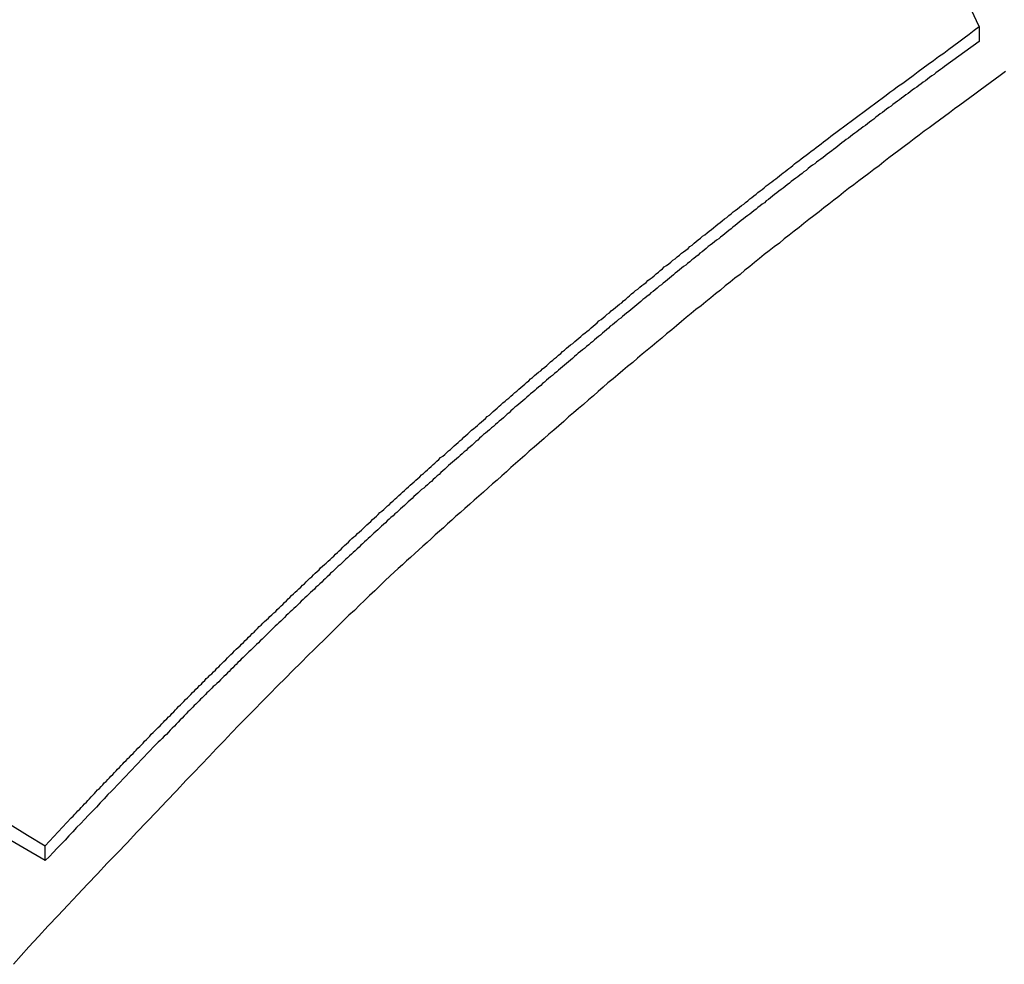
# Model space of a CAD drawing. Extents: x -48.6 to 48.6, y -32.5 to 32.5.
# Drawn here: x -18.3 to -17.3, y 15.4 to 16.3 of the extents above; entities that cross this region are included whole.
import ezdxf

# ---------------------------------------------------------------- set-up
doc = ezdxf.new("R2010")
doc.units = 0
doc.layers.get('0').update_dxf_attribs({"linetype": 'CONTINUOUS'})

msp = doc.modelspace()

# ---------------------------------------------------------------- linework, layer by layer
at = {"color": 0}
for points in [[(-17.3414, 16.2961), (-17.3533, 16.322)], [(-18.227, 15.5195), (-18.2024, 15.546), (-18.2024, 15.546), (-18.2006, 15.5475), (-18.1991, 15.5493), (-18.1976, 15.5508), (-18.1961, 15.5526), (-18.1943, 15.5541), (-18.1928, 15.5559), (-18.1913, 15.5574), (-18.1898, 15.5592), (-18.188, 15.5607), (-18.1865, 15.5625), (-18.185, 15.564), (-18.1835, 15.5658), (-18.1819, 15.5673), (-18.1804, 15.5691), (-18.1789, 15.5706), (-18.1774, 15.5724), (-18.1774, 15.5724), (-18.1756, 15.5739), (-18.1741, 15.5757), (-18.1725, 15.5772), (-18.171, 15.579), (-18.1692, 15.5805), (-18.1677, 15.5823), (-18.1662, 15.5838), (-18.1647, 15.5856), (-18.1629, 15.5871), (-18.1614, 15.5889), (-18.1599, 15.5904), (-18.1584, 15.5922), (-18.1566, 15.5937), (-18.1551, 15.5955), (-18.1536, 15.597), (-18.1521, 15.5988), (-18.1521, 15.5988), (-18.1503, 15.6003), (-18.1488, 15.6021), (-18.147, 15.6036), (-18.1455, 15.6054), (-18.1437, 15.6069), (-18.1422, 15.6087), (-18.1407, 15.6102), (-18.1392, 15.612), (-18.1374, 15.6135), (-18.1359, 15.6153), (-18.1343, 15.6168), (-18.1328, 15.6186), (-18.131, 15.6201), (-18.1295, 15.6219), (-18.128, 15.6234), (-18.1265, 15.6252), (-18.1265, 15.6252), (-18.1247, 15.6267), (-18.1232, 15.6284), (-18.1214, 15.6299), (-18.1199, 15.6317), (-18.1181, 15.6332), (-18.1166, 15.635), (-18.115, 15.6365), (-18.1135, 15.6383), (-18.1117, 15.6398), (-18.1102, 15.6416), (-18.1084, 15.6431), (-18.1069, 15.6449), (-18.1051, 15.6464), (-18.1036, 15.6482), (-18.1021, 15.6497), (-18.1006, 15.6515), (-18.1006, 15.6515), (-18.0988, 15.653), (-18.0973, 15.6548), (-18.0955, 15.6563), (-18.094, 15.6581), (-18.0922, 15.6596), (-18.0907, 15.6614), (-18.0889, 15.6629), (-18.0874, 15.6647), (-18.0856, 15.6662), (-18.0841, 15.668), (-18.0823, 15.6695), (-18.0808, 15.6713), (-18.079, 15.6728), (-18.0775, 15.6746), (-18.0758, 15.6761), (-18.0743, 15.6779), (-18.0743, 15.6779), (-18.0725, 15.6794), (-18.0708, 15.6811), (-18.069, 15.6826), (-18.0675, 15.6844), (-18.0657, 15.6859), (-18.0642, 15.6877), (-18.0624, 15.6892), (-18.0609, 15.691), (-18.0591, 15.6925), (-18.0576, 15.6943), (-18.0558, 15.6958), (-18.0543, 15.6976), (-18.0525, 15.6991), (-18.051, 15.7009), (-18.0492, 15.7024), (-18.0477, 15.7042), (-18.0477, 15.7042), (-18.0459, 15.7057), (-18.0441, 15.7074), (-18.0423, 15.7089), (-18.0408, 15.7107), (-18.039, 15.7122), (-18.0375, 15.714), (-18.0357, 15.7155), (-18.0342, 15.7173), (-18.0324, 15.7188), (-18.0307, 15.7206), (-18.0289, 15.7221), (-18.0274, 15.7239), (-18.0256, 15.7254), (-18.0241, 15.7272), (-18.0223, 15.7287), (-18.0208, 15.7305), (-18.0208, 15.7305), (-18.019, 15.732), (-18.0172, 15.7336), (-18.0154, 15.7351), (-18.0139, 15.7369), (-18.0121, 15.7384), (-18.0103, 15.7402), (-18.0085, 15.7417), (-18.007, 15.7435), (-18.0052, 15.745), (-18.0034, 15.7468), (-18.0016, 15.7483), (-18.0001, 15.7501), (-17.9983, 15.7516), (-17.9968, 15.7534), (-17.995, 15.7549), (-17.9935, 15.7567), (-17.9935, 15.7567), (-17.9917, 15.7582), (-17.9899, 15.7598), (-17.9881, 15.7613), (-17.9866, 15.7631), (-17.9848, 15.7646), (-17.983, 15.7664), (-17.9812, 15.7679), (-17.9797, 15.7697), (-17.9779, 15.7712), (-17.9761, 15.773), (-17.9743, 15.7745), (-17.9728, 15.7763), (-17.971, 15.7778), (-17.9692, 15.7796), (-17.9674, 15.7811), (-17.9659, 15.7829), (-17.9659, 15.7829), (-17.9641, 15.7844), (-17.9623, 15.786), (-17.9605, 15.7875), (-17.9587, 15.7893), (-17.9569, 15.7908), (-17.9551, 15.7926), (-17.9533, 15.7941), (-17.9518, 15.7959), (-17.95, 15.7974), (-17.9482, 15.7992), (-17.9464, 15.8007), (-17.9449, 15.8025), (-17.9431, 15.804), (-17.9413, 15.8058), (-17.9395, 15.8073), (-17.938, 15.8091), (-17.938, 15.8091), (-17.9362, 15.8106), (-17.9344, 15.8122), (-17.9326, 15.8137), (-17.9308, 15.8155), (-17.929, 15.817), (-17.9272, 15.8188), (-17.9254, 15.8203), (-17.9238, 15.8221), (-17.922, 15.8236), (-17.9202, 15.8254), (-17.9184, 15.8269), (-17.9166, 15.8287), (-17.9148, 15.8302), (-17.913, 15.832), (-17.9112, 15.8335), (-17.9097, 15.8353), (-17.9097, 15.8353), (-17.9079, 15.8368), (-17.9061, 15.8383), (-17.9043, 15.8398), (-17.9025, 15.8416), (-17.9007, 15.8431), (-17.8989, 15.8449), (-17.8971, 15.8464), (-17.8953, 15.8482), (-17.8935, 15.8497), (-17.8917, 15.8515), (-17.8899, 15.853), (-17.8881, 15.8548), (-17.8863, 15.8563), (-17.8845, 15.8581), (-17.8827, 15.8596), (-17.8811, 15.8614), (-17.8811, 15.8614), (-17.8791, 15.8629), (-17.8773, 15.8644), (-17.8755, 15.8659), (-17.8737, 15.8677), (-17.8719, 15.8692), (-17.8701, 15.871), (-17.8683, 15.8725), (-17.8665, 15.8743), (-17.8647, 15.8758), (-17.8629, 15.8775), (-17.8611, 15.879), (-17.8593, 15.8808), (-17.8575, 15.8823), (-17.8557, 15.8841), (-17.8539, 15.8856), (-17.8521, 15.8874), (-17.8521, 15.8874), (-17.85, 15.8889), (-17.8482, 15.8904), (-17.8464, 15.8919), (-17.8446, 15.8937), (-17.8428, 15.8952), (-17.841, 15.897), (-17.8392, 15.8985), (-17.8374, 15.9003), (-17.8354, 15.9018), (-17.8336, 15.9035), (-17.8318, 15.905), (-17.83, 15.9068), (-17.8282, 15.9083), (-17.8264, 15.9101), (-17.8246, 15.9116), (-17.8228, 15.9134), (-17.8228, 15.9134), (-17.8207, 15.9149), (-17.8189, 15.9164), (-17.8171, 15.9179), (-17.8153, 15.9197), (-17.8133, 15.9212), (-17.8115, 15.923), (-17.8097, 15.9245), (-17.8079, 15.9263), (-17.8058, 15.9278), (-17.804, 15.9295), (-17.8022, 15.931), (-17.8004, 15.9328), (-17.7985, 15.9343), (-17.7967, 15.9361), (-17.7949, 15.9376), (-17.7931, 15.9394), (-17.7931, 15.9394), (-17.791, 15.9409), (-17.7892, 15.9424), (-17.7874, 15.9439), (-17.7856, 15.9457), (-17.7835, 15.9472), (-17.7817, 15.949), (-17.7799, 15.9505), (-17.7781, 15.9523), (-17.776, 15.9538), (-17.7742, 15.9554), (-17.7724, 15.9569), (-17.7706, 15.9587), (-17.7686, 15.9602), (-17.7668, 15.962), (-17.765, 15.9635), (-17.7632, 15.9653), (-17.7632, 15.9653), (-17.7611, 15.9668), (-17.7593, 15.9683), (-17.7572, 15.9698), (-17.7554, 15.9716), (-17.7533, 15.9731), (-17.7515, 15.9749), (-17.7497, 15.9764), (-17.7479, 15.9782), (-17.7458, 15.9797), (-17.744, 15.9813), (-17.7421, 15.9828), (-17.7403, 15.9846), (-17.7382, 15.9861), (-17.7364, 15.9879), (-17.7346, 15.9894), (-17.7328, 15.9912), (-17.7328, 15.9912), (-17.7307, 15.9927), (-17.7289, 15.9942), (-17.7268, 15.9957), (-17.725, 15.9975), (-17.7229, 15.999), (-17.7211, 16.0008), (-17.7191, 16.0023), (-17.7173, 16.0041), (-17.7152, 16.0056), (-17.7134, 16.0071), (-17.7113, 16.0086), (-17.7095, 16.0104), (-17.7074, 16.0119), (-17.7056, 16.0137), (-17.7038, 16.0152), (-17.702, 16.017), (-17.702, 16.017), (-17.6999, 16.0185), (-17.6981, 16.02), (-17.696, 16.0215), (-17.6942, 16.0233), (-17.6921, 16.0248), (-17.6903, 16.0265), (-17.6882, 16.028), (-17.6864, 16.0298), (-17.6843, 16.0313), (-17.6825, 16.0328), (-17.6804, 16.0343), (-17.6786, 16.0361), (-17.6765, 16.0376), (-17.6747, 16.0394), (-17.6729, 16.0409), (-17.6711, 16.0427), (-17.6711, 16.0427), (-17.669, 16.0442), (-17.6672, 16.0457), (-17.6651, 16.0472), (-17.6633, 16.049), (-17.6612, 16.0505), (-17.6594, 16.052), (-17.6573, 16.0535), (-17.6555, 16.0553), (-17.6534, 16.0568), (-17.6516, 16.0583), (-17.6495, 16.0598), (-17.6477, 16.0616), (-17.6456, 16.0631), (-17.6438, 16.0649), (-17.6418, 16.0664), (-17.64, 16.0682), (-17.64, 16.0682), (-17.6379, 16.0697), (-17.6358, 16.0712), (-17.6337, 16.0727), (-17.6319, 16.0745), (-17.6298, 16.076), (-17.6277, 16.0778), (-17.6256, 16.0793), (-17.6238, 16.0811), (-17.6217, 16.0826), (-17.6196, 16.0841), (-17.6175, 16.0856), (-17.6157, 16.0874), (-17.6136, 16.0889), (-17.6118, 16.0907), (-17.6097, 16.0922), (-17.6079, 16.094), (-17.6079, 16.094), (-17.6058, 16.0955), (-17.6037, 16.0972), (-17.6016, 16.0987), (-17.5995, 16.1005), (-17.5974, 16.102), (-17.5953, 16.1038), (-17.5932, 16.1053), (-17.5913, 16.1071), (-17.5892, 16.1086), (-17.5871, 16.1104), (-17.585, 16.1119), (-17.5829, 16.1137), (-17.5808, 16.1152), (-17.5787, 16.117), (-17.5766, 16.1185), (-17.5748, 16.1203), (-17.5748, 16.1203), (-17.5727, 16.1218), (-17.5707, 16.1233), (-17.5686, 16.1248), (-17.5668, 16.1263), (-17.5647, 16.1278), (-17.5629, 16.1293), (-17.5608, 16.1308), (-17.559, 16.1326), (-17.5569, 16.1341), (-17.5551, 16.1356), (-17.553, 16.1371), (-17.5512, 16.1387), (-17.5491, 16.1402), (-17.5473, 16.1417), (-17.5452, 16.1432), (-17.5434, 16.145), (-17.5434, 16.145), (-17.5416, 16.1462), (-17.5398, 16.1477), (-17.538, 16.1489), (-17.5362, 16.1504), (-17.5344, 16.1516), (-17.5326, 16.1531), (-17.5308, 16.1546), (-17.529, 16.1561), (-17.5272, 16.1573), (-17.5254, 16.1588), (-17.5236, 16.1601), (-17.5218, 16.1616), (-17.52, 16.1628), (-17.5182, 16.1643), (-17.5164, 16.1658), (-17.5149, 16.1673), (-17.5149, 16.1673), (-17.5125, 16.1688), (-17.5101, 16.1706), (-17.5077, 16.1724), (-17.5054, 16.1742), (-17.503, 16.176), (-17.5006, 16.1778), (-17.4982, 16.1796), (-17.4961, 16.1814), (-17.4937, 16.1831), (-17.4913, 16.1849), (-17.4889, 16.1867), (-17.4868, 16.1885), (-17.4844, 16.1903), (-17.482, 16.1921), (-17.4796, 16.1939), (-17.4775, 16.1957), (-17.4775, 16.1957), (-17.4736, 16.1984), (-17.47, 16.2011), (-17.4664, 16.2038), (-17.4628, 16.2065), (-17.4589, 16.2092), (-17.4553, 16.2119), (-17.4517, 16.2146), (-17.4481, 16.2175), (-17.4442, 16.2202), (-17.4406, 16.2229), (-17.437, 16.2256), (-17.4334, 16.2283), (-17.4296, 16.231), (-17.426, 16.2337), (-17.4224, 16.2364), (-17.4188, 16.2392), (-17.4188, 16.2392), (-17.4137, 16.2425), (-17.4089, 16.2461), (-17.4041, 16.2497), (-17.3993, 16.2533), (-17.3945, 16.2568), (-17.3897, 16.2604), (-17.3849, 16.264), (-17.3801, 16.2676), (-17.375, 16.2709), (-17.3702, 16.2745), (-17.3654, 16.2781), (-17.3606, 16.2817), (-17.3558, 16.2853), (-17.351, 16.2889), (-17.3462, 16.2925), (-17.3414, 16.2961)], [(-17.3414, 16.2961), (-17.3414, 16.2961)], [(-17.3414, 16.2961), (-17.3414, 16.282)], [(-17.3414, 16.2961), (-17.3414, 16.282)], [(-17.3414, 16.2961), (-17.3414, 16.282)], [(-17.3414, 16.2961), (-17.3414, 16.282)], [(-17.3414, 16.2961), (-17.3414, 16.282)], [(-17.3414, 16.2961), (-17.3414, 16.282)], [(-17.3414, 16.2961), (-17.3414, 16.282)], [(-17.3414, 16.2961), (-17.3414, 16.282)], [(-17.3414, 16.2961), (-17.3414, 16.282)], [(-17.3414, 16.2961), (-17.3414, 16.282)], [(-17.3414, 16.2961), (-17.3414, 16.282)], [(-17.3414, 16.2961), (-17.3414, 16.282)], [(-17.3414, 16.2961), (-17.3414, 16.282)], [(-17.3414, 16.2961), (-17.3414, 16.282)], [(-17.3414, 16.2961), (-17.3414, 16.282)], [(-17.3414, 16.2961), (-17.3414, 16.282)], [(-17.3414, 16.2961), (-17.3414, 16.282)], [(-17.3414, 16.2961), (-17.3414, 16.282)], [(-17.3414, 16.2961), (-17.3414, 16.282)], [(-17.3414, 16.2961), (-17.3414, 16.282)], [(-17.3414, 16.2961), (-17.3414, 16.282)], [(-17.3414, 16.282), (-17.3743, 16.2582), (-17.3743, 16.2582), (-17.3761, 16.2567), (-17.3782, 16.2552), (-17.3803, 16.2537), (-17.3824, 16.2522), (-17.3842, 16.2507), (-17.3863, 16.2492), (-17.3884, 16.2477), (-17.3905, 16.2462), (-17.3923, 16.2447), (-17.3944, 16.2432), (-17.3965, 16.2417), (-17.3986, 16.2402), (-17.4007, 16.2387), (-17.4028, 16.2372), (-17.4049, 16.2357), (-17.407, 16.2343), (-17.407, 16.2343), (-17.4088, 16.2327), (-17.4109, 16.2312), (-17.413, 16.2297), (-17.4151, 16.2282), (-17.4169, 16.2267), (-17.419, 16.2252), (-17.4211, 16.2237), (-17.4232, 16.2222), (-17.425, 16.2207), (-17.4271, 16.2192), (-17.4292, 16.2177), (-17.4313, 16.2162), (-17.4331, 16.2147), (-17.4352, 16.2132), (-17.4373, 16.2117), (-17.4394, 16.2102), (-17.4394, 16.2102), (-17.4412, 16.2084), (-17.4433, 16.2069), (-17.4453, 16.2054), (-17.4474, 16.2039), (-17.4492, 16.2024), (-17.4513, 16.2009), (-17.4534, 16.1994), (-17.4555, 16.1979), (-17.4573, 16.1964), (-17.4594, 16.1949), (-17.4615, 16.1934), (-17.4636, 16.1919), (-17.4654, 16.1904), (-17.4675, 16.1889), (-17.4696, 16.1874), (-17.4717, 16.1859), (-17.4717, 16.1859), (-17.4735, 16.1841), (-17.4756, 16.1826), (-17.4774, 16.1811), (-17.4795, 16.1796), (-17.4813, 16.1781), (-17.4834, 16.1766), (-17.4855, 16.1751), (-17.4876, 16.1736), (-17.4894, 16.172), (-17.4915, 16.1705), (-17.4935, 16.169), (-17.4956, 16.1675), (-17.4974, 16.166), (-17.4995, 16.1645), (-17.5016, 16.163), (-17.5037, 16.1615), (-17.5037, 16.1615), (-17.5055, 16.1597), (-17.5076, 16.1582), (-17.5094, 16.1567), (-17.5115, 16.1552), (-17.5133, 16.1537), (-17.5154, 16.1522), (-17.5175, 16.1507), (-17.5196, 16.1492), (-17.5214, 16.1475), (-17.5235, 16.146), (-17.5253, 16.1445), (-17.5274, 16.143), (-17.5292, 16.1415), (-17.5313, 16.14), (-17.5334, 16.1385), (-17.5355, 16.137), (-17.5355, 16.137), (-17.5373, 16.1352), (-17.5394, 16.1337), (-17.5412, 16.1322), (-17.5433, 16.1307), (-17.5451, 16.1291), (-17.5472, 16.1276), (-17.5491, 16.1261), (-17.5512, 16.1246), (-17.553, 16.1228), (-17.5551, 16.1213), (-17.5569, 16.1198), (-17.559, 16.1183), (-17.5608, 16.1168), (-17.5629, 16.1153), (-17.565, 16.1138), (-17.5671, 16.1123), (-17.5671, 16.1123), (-17.5689, 16.1105), (-17.571, 16.109), (-17.5728, 16.1075), (-17.5749, 16.106), (-17.5767, 16.1042), (-17.5788, 16.1027), (-17.5806, 16.1012), (-17.5827, 16.0997), (-17.5845, 16.0979), (-17.5866, 16.0964), (-17.5884, 16.0949), (-17.5905, 16.0934), (-17.5923, 16.0919), (-17.5944, 16.0904), (-17.5964, 16.0889), (-17.5985, 16.0874), (-17.5985, 16.0874), (-17.6003, 16.0856), (-17.6023, 16.0841), (-17.6041, 16.0826), (-17.6062, 16.0811), (-17.608, 16.0793), (-17.6101, 16.0778), (-17.6119, 16.0763), (-17.614, 16.0748), (-17.6158, 16.073), (-17.6179, 16.0715), (-17.6197, 16.07), (-17.6218, 16.0685), (-17.6236, 16.0669), (-17.6257, 16.0654), (-17.6275, 16.0639), (-17.6296, 16.0624), (-17.6296, 16.0624), (-17.6314, 16.0606), (-17.6332, 16.0591), (-17.635, 16.0576), (-17.6371, 16.0561), (-17.6389, 16.0543), (-17.641, 16.0528), (-17.6428, 16.0513), (-17.6449, 16.0498), (-17.6467, 16.048), (-17.6488, 16.0465), (-17.6506, 16.045), (-17.6527, 16.0435), (-17.6545, 16.0417), (-17.6566, 16.0402), (-17.6584, 16.0387), (-17.6605, 16.0372), (-17.6605, 16.0372), (-17.6623, 16.0354), (-17.6641, 16.0339), (-17.6659, 16.0323), (-17.668, 16.0308), (-17.6698, 16.029), (-17.6719, 16.0275), (-17.6737, 16.026), (-17.6758, 16.0245), (-17.6776, 16.0227), (-17.6795, 16.0212), (-17.6813, 16.0197), (-17.6834, 16.0182), (-17.6852, 16.0164), (-17.6873, 16.0149), (-17.6891, 16.0134), (-17.6912, 16.0119), (-17.6912, 16.0119), (-17.693, 16.0101), (-17.6948, 16.0086), (-17.6966, 16.0069), (-17.6987, 16.0054), (-17.7005, 16.0036), (-17.7024, 16.0021), (-17.7042, 16.0006), (-17.7063, 15.9991), (-17.7081, 15.9973), (-17.7099, 15.9958), (-17.7117, 15.9943), (-17.7138, 15.9928), (-17.7156, 15.991), (-17.7177, 15.9895), (-17.7195, 15.988), (-17.7216, 15.9865), (-17.7216, 15.9865), (-17.7234, 15.9847), (-17.7252, 15.9832), (-17.727, 15.9814), (-17.7291, 15.9799), (-17.7309, 15.9781), (-17.7327, 15.9766), (-17.7345, 15.9751), (-17.7366, 15.9736), (-17.7384, 15.9718), (-17.7402, 15.9703), (-17.742, 15.9687), (-17.7441, 15.9672), (-17.7459, 15.9654), (-17.7479, 15.9639), (-17.7497, 15.9624), (-17.7518, 15.9609), (-17.7518, 15.9609), (-17.7536, 15.9591), (-17.7554, 15.9576), (-17.7572, 15.9558), (-17.7593, 15.9543), (-17.7611, 15.9525), (-17.7629, 15.951), (-17.7647, 15.9495), (-17.7668, 15.948), (-17.7686, 15.9462), (-17.7704, 15.9447), (-17.7722, 15.9429), (-17.7743, 15.9414), (-17.7761, 15.9396), (-17.7779, 15.9381), (-17.7797, 15.9366), (-17.7818, 15.9351), (-17.7818, 15.9351), (-17.7836, 15.9333), (-17.7854, 15.9318), (-17.7872, 15.93), (-17.789, 15.9285), (-17.7908, 15.9267), (-17.7926, 15.9252), (-17.7944, 15.9236), (-17.7965, 15.9221), (-17.7983, 15.9203), (-17.8001, 15.9188), (-17.8019, 15.917), (-17.804, 15.9155), (-17.8058, 15.9137), (-17.8076, 15.9122), (-17.8094, 15.9107), (-17.8115, 15.9092), (-17.8115, 15.9092), (-17.8133, 15.9074), (-17.8151, 15.9059), (-17.8169, 15.9041), (-17.8187, 15.9026), (-17.8205, 15.9008), (-17.8223, 15.8993), (-17.8241, 15.8976), (-17.8262, 15.8961), (-17.828, 15.8943), (-17.8298, 15.8928), (-17.8316, 15.891), (-17.8335, 15.8895), (-17.8353, 15.8877), (-17.8371, 15.8862), (-17.8389, 15.8847), (-17.841, 15.8832), (-17.841, 15.8832), (-17.8428, 15.8814), (-17.8446, 15.8799), (-17.8464, 15.8781), (-17.8482, 15.8766), (-17.85, 15.8748), (-17.8518, 15.8733), (-17.8536, 15.8715), (-17.8555, 15.87), (-17.8573, 15.8682), (-17.8591, 15.8667), (-17.8609, 15.8649), (-17.8627, 15.8634), (-17.8645, 15.8616), (-17.8663, 15.8601), (-17.8681, 15.8586), (-17.8702, 15.8571), (-17.8702, 15.8571), (-17.872, 15.8553), (-17.8738, 15.8538), (-17.8756, 15.852), (-17.8774, 15.8505), (-17.8792, 15.8487), (-17.881, 15.8472), (-17.8828, 15.8454), (-17.8846, 15.8439), (-17.8864, 15.8421), (-17.8882, 15.8406), (-17.89, 15.8388), (-17.8918, 15.8373), (-17.8936, 15.8355), (-17.8954, 15.834), (-17.8972, 15.8323), (-17.8992, 15.8308), (-17.8992, 15.8308), (-17.9009, 15.829), (-17.9027, 15.8274), (-17.9045, 15.8256), (-17.9063, 15.8241), (-17.9081, 15.8223), (-17.9099, 15.8208), (-17.9117, 15.819), (-17.9135, 15.8175), (-17.9153, 15.8157), (-17.9171, 15.8142), (-17.9189, 15.8124), (-17.9207, 15.8109), (-17.9225, 15.8091), (-17.9243, 15.8076), (-17.9261, 15.8058), (-17.9279, 15.8043), (-17.9279, 15.8043), (-17.9295, 15.8025), (-17.9313, 15.8009), (-17.9331, 15.7991), (-17.9349, 15.7976), (-17.9367, 15.7958), (-17.9385, 15.7943), (-17.9403, 15.7925), (-17.9421, 15.791), (-17.9438, 15.7892), (-17.9456, 15.7877), (-17.9474, 15.7859), (-17.9492, 15.7844), (-17.951, 15.7826), (-17.9528, 15.7811), (-17.9546, 15.7793), (-17.9564, 15.7778), (-17.9564, 15.7778), (-17.9579, 15.776), (-17.9597, 15.7744), (-17.9615, 15.7726), (-17.9633, 15.7711), (-17.9649, 15.7693), (-17.9667, 15.7678), (-17.9685, 15.766), (-17.9703, 15.7645), (-17.9718, 15.7627), (-17.9736, 15.7612), (-17.9754, 15.7594), (-17.9772, 15.7579), (-17.979, 15.7561), (-17.9808, 15.7546), (-17.9826, 15.7528), (-17.9844, 15.7513), (-17.9844, 15.7513), (-17.9859, 15.7495), (-17.9877, 15.7477), (-17.9895, 15.7459), (-17.9913, 15.7444), (-17.9931, 15.7426), (-17.9949, 15.7411), (-17.9967, 15.7393), (-17.9985, 15.7378), (-18, 15.736), (-18.0018, 15.7342), (-18.0036, 15.7324), (-18.0054, 15.7309), (-18.0072, 15.7291), (-18.009, 15.7276), (-18.0108, 15.7258), (-18.0126, 15.7243), (-18.0126, 15.7243), (-18.0141, 15.7225), (-18.0159, 15.7207), (-18.0177, 15.7189), (-18.0195, 15.7172), (-18.0213, 15.7154), (-18.0231, 15.7136), (-18.0249, 15.7118), (-18.0267, 15.7103), (-18.0285, 15.7085), (-18.0303, 15.7067), (-18.0321, 15.7049), (-18.0339, 15.7034), (-18.0357, 15.7016), (-18.0375, 15.6998), (-18.0393, 15.698), (-18.0411, 15.6965), (-18.0411, 15.6965), (-18.0426, 15.6947), (-18.0444, 15.6932), (-18.0459, 15.6914), (-18.0477, 15.6899), (-18.0492, 15.6881), (-18.051, 15.6866), (-18.0525, 15.6848), (-18.0543, 15.6833), (-18.0558, 15.6815), (-18.0576, 15.68), (-18.0591, 15.6782), (-18.0609, 15.6767), (-18.0624, 15.6749), (-18.0642, 15.6734), (-18.0659, 15.6718), (-18.0677, 15.6703), (-18.0677, 15.6703), (-18.0692, 15.6688), (-18.0707, 15.6673), (-18.0722, 15.6658), (-18.0737, 15.6643), (-18.0752, 15.6628), (-18.0767, 15.6613), (-18.0782, 15.6598), (-18.0797, 15.6583), (-18.0812, 15.6568), (-18.0827, 15.6553), (-18.0842, 15.6538), (-18.0857, 15.6523), (-18.0872, 15.6508), (-18.0887, 15.6493), (-18.0902, 15.6478), (-18.0917, 15.6465), (-18.0917, 15.6465), (-18.0935, 15.6444), (-18.0953, 15.6426), (-18.0971, 15.6405), (-18.0992, 15.6387), (-18.101, 15.6366), (-18.1028, 15.6348), (-18.1046, 15.6329), (-18.1067, 15.6311), (-18.1085, 15.629), (-18.1103, 15.6272), (-18.1121, 15.6251), (-18.1142, 15.6233), (-18.116, 15.6212), (-18.118, 15.6194), (-18.1198, 15.6176), (-18.1219, 15.6158), (-18.1219, 15.6158), (-18.1246, 15.6128), (-18.1276, 15.6098), (-18.1303, 15.6068), (-18.1333, 15.6038), (-18.136, 15.6008), (-18.139, 15.5978), (-18.1417, 15.5948), (-18.1447, 15.5919), (-18.1474, 15.5889), (-18.1504, 15.5859), (-18.1531, 15.5829), (-18.1561, 15.5799), (-18.1588, 15.5769), (-18.1618, 15.5739), (-18.1646, 15.5709), (-18.1676, 15.5681), (-18.1676, 15.5681), (-18.1712, 15.564), (-18.1748, 15.5601), (-18.1784, 15.5562), (-18.1823, 15.5523), (-18.1859, 15.5484), (-18.1898, 15.5445), (-18.1934, 15.5406), (-18.1973, 15.5367), (-18.2009, 15.5327), (-18.2045, 15.5288), (-18.2081, 15.5249), (-18.212, 15.521), (-18.2156, 15.5171), (-18.2195, 15.5132), (-18.2231, 15.5093), (-18.227, 15.5054)], [(-17.3414, 16.282), (-17.3414, 16.282)], [(-17.3166, 16.2534), (-17.3214, 16.2498), (-17.3262, 16.2462), (-17.331, 16.2426), (-17.3358, 16.2392), (-17.3406, 16.2356), (-17.3454, 16.232), (-17.3502, 16.2284), (-17.3551, 16.2251), (-17.3599, 16.2215), (-17.3647, 16.2179), (-17.3695, 16.2143), (-17.3743, 16.2109), (-17.3791, 16.2073), (-17.3839, 16.2037), (-17.3887, 16.2001), (-17.3937, 16.1968), (-17.3937, 16.1968), (-17.3983, 16.1931), (-17.4031, 16.1895), (-17.4079, 16.1859), (-17.4127, 16.1823), (-17.4175, 16.1787), (-17.4223, 16.1751), (-17.4271, 16.1715), (-17.4319, 16.1679), (-17.4364, 16.1641), (-17.4412, 16.1605), (-17.446, 16.1569), (-17.4508, 16.1533), (-17.4556, 16.1497), (-17.4604, 16.1461), (-17.4652, 16.1425), (-17.47, 16.1389), (-17.47, 16.1389), (-17.4745, 16.135), (-17.4793, 16.1314), (-17.484, 16.1278), (-17.4888, 16.1242), (-17.4933, 16.1203), (-17.4981, 16.1167), (-17.5029, 16.1131), (-17.5077, 16.1095), (-17.5122, 16.1056), (-17.517, 16.102), (-17.5216, 16.0983), (-17.5264, 16.0947), (-17.5309, 16.0908), (-17.5357, 16.0872), (-17.5405, 16.0836), (-17.5453, 16.08), (-17.5453, 16.08), (-17.5498, 16.0761), (-17.5544, 16.0725), (-17.5589, 16.0686), (-17.5637, 16.065), (-17.5682, 16.0611), (-17.573, 16.0575), (-17.5775, 16.0538), (-17.5823, 16.0502), (-17.5868, 16.0463), (-17.5914, 16.0427), (-17.5959, 16.0388), (-17.6007, 16.0352), (-17.6052, 16.0313), (-17.61, 16.0277), (-17.6145, 16.0239), (-17.6193, 16.0203), (-17.6193, 16.0203), (-17.6238, 16.0164), (-17.6285, 16.0125), (-17.633, 16.0086), (-17.6378, 16.0047), (-17.6423, 16.0008), (-17.6471, 15.9969), (-17.6516, 15.993), (-17.6564, 15.9894), (-17.6609, 15.9855), (-17.6655, 15.9816), (-17.67, 15.9777), (-17.6748, 15.9738), (-17.6793, 15.9699), (-17.6841, 15.966), (-17.6886, 15.9621), (-17.6934, 15.9583), (-17.6934, 15.9583), (-17.6979, 15.9541), (-17.7027, 15.9502), (-17.7072, 15.946), (-17.712, 15.9421), (-17.7165, 15.9379), (-17.7213, 15.934), (-17.726, 15.9299), (-17.7308, 15.926), (-17.7353, 15.9218), (-17.7401, 15.9177), (-17.7446, 15.9135), (-17.7494, 15.9096), (-17.7539, 15.9054), (-17.7587, 15.9015), (-17.7633, 15.8973), (-17.7681, 15.8934), (-17.7681, 15.8934), (-17.7723, 15.8895), (-17.7768, 15.8856), (-17.781, 15.8817), (-17.7855, 15.8779), (-17.7897, 15.874), (-17.7942, 15.8701), (-17.7984, 15.8662), (-17.8029, 15.8626), (-17.8071, 15.8587), (-17.8116, 15.8548), (-17.8158, 15.8509), (-17.8203, 15.8471), (-17.8245, 15.8432), (-17.829, 15.8393), (-17.8332, 15.8354), (-17.8377, 15.8318), (-17.8377, 15.8318), (-17.8416, 15.8282), (-17.8455, 15.8246), (-17.8494, 15.821), (-17.8533, 15.8177), (-17.8572, 15.8141), (-17.8611, 15.8105), (-17.865, 15.8069), (-17.8689, 15.8036), (-17.8728, 15.8), (-17.8767, 15.7964), (-17.8806, 15.7928), (-17.8845, 15.7895), (-17.8884, 15.7859), (-17.8923, 15.7823), (-17.8962, 15.7787), (-17.9001, 15.7754), (-17.9001, 15.7754), (-17.9049, 15.7706), (-17.9097, 15.766), (-17.9145, 15.7612), (-17.9195, 15.7567), (-17.9243, 15.7519), (-17.9291, 15.7474), (-17.9339, 15.7426), (-17.939, 15.7381), (-17.9438, 15.7333), (-17.9486, 15.7285), (-17.9534, 15.7237), (-17.9582, 15.7192), (-17.963, 15.7144), (-17.9678, 15.7097), (-17.9726, 15.7049), (-17.9775, 15.7004), (-17.9775, 15.7004), (-17.9847, 15.6929), (-17.9921, 15.6857), (-17.9993, 15.6782), (-18.0068, 15.671), (-18.014, 15.6635), (-18.0213, 15.6562), (-18.0285, 15.6487), (-18.036, 15.6415), (-18.0431, 15.634), (-18.0503, 15.6265), (-18.0575, 15.619), (-18.0647, 15.6116), (-18.0717, 15.604), (-18.0789, 15.5965), (-18.0861, 15.589), (-18.0933, 15.5815), (-18.0933, 15.5815), (-18.1026, 15.5716), (-18.1119, 15.5617), (-18.1212, 15.5518), (-18.1308, 15.5422), (-18.1401, 15.5323), (-18.1494, 15.5224), (-18.1587, 15.5125), (-18.1683, 15.5029), (-18.1776, 15.493), (-18.1869, 15.4831), (-18.1962, 15.4732), (-18.2055, 15.4633), (-18.2148, 15.4534), (-18.2241, 15.4435), (-18.2334, 15.4336), (-18.2427, 15.4237)], [(-18.227, 15.5054), (-18.337, 15.5694)], [(-18.2607, 15.5398), (-18.2438, 15.5296), (-18.227, 15.5195)], [(-18.227, 15.5195), (-18.227, 15.5195)], [(-18.227, 15.5054), (-18.227, 15.5195)], [(-18.227, 15.5054), (-18.227, 15.5195)], [(-18.227, 15.5054), (-18.227, 15.5195)], [(-18.227, 15.5054), (-18.227, 15.5195)], [(-18.227, 15.5054), (-18.227, 15.5195)], [(-18.227, 15.5054), (-18.227, 15.5195)], [(-18.227, 15.5054), (-18.227, 15.5195)], [(-18.227, 15.5054), (-18.227, 15.5195)], [(-18.227, 15.5054), (-18.227, 15.5195)], [(-18.227, 15.5054), (-18.227, 15.5195)], [(-18.227, 15.5054), (-18.227, 15.5195)], [(-18.227, 15.5054), (-18.227, 15.5195)], [(-18.227, 15.5054), (-18.227, 15.5195)], [(-18.227, 15.5054), (-18.227, 15.5195)], [(-18.227, 15.5054), (-18.227, 15.5195)], [(-18.227, 15.5054), (-18.227, 15.5195)], [(-18.227, 15.5054), (-18.227, 15.5195)], [(-18.227, 15.5054), (-18.227, 15.5195)], [(-18.227, 15.5054), (-18.227, 15.5195)], [(-18.227, 15.5054), (-18.227, 15.5195)], [(-18.227, 15.5054), (-18.227, 15.5195)], [(-18.227, 15.5054), (-18.227, 15.5054)], [(-18.2427, 15.4237), (-18.2572, 15.4071)]]:
    msp.add_lwpolyline(points, dxfattribs=at)

doc.saveas('drawing.dxf')
